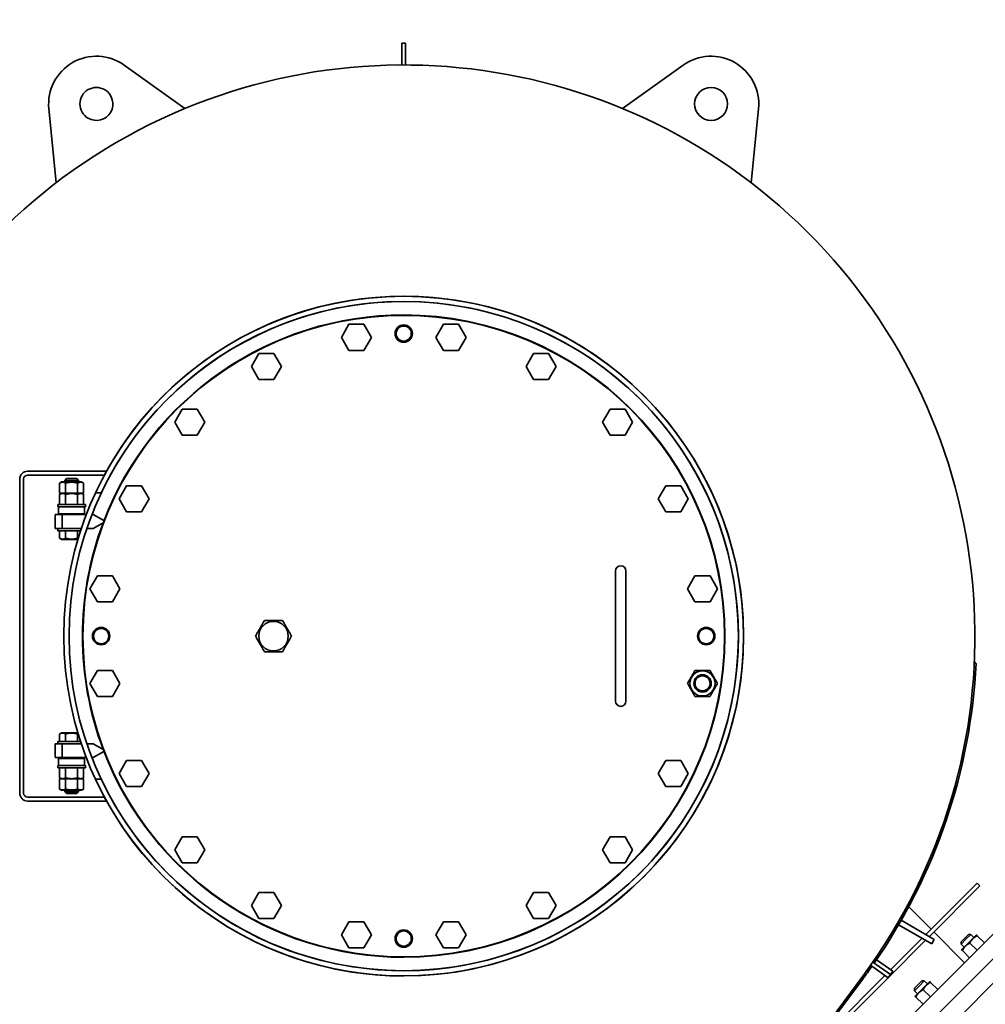
# Model space of a CAD drawing. Extents: x -23615 to 10095, y 8736 to 34708.
# Drawn here: x -18260 to -17148, y 20726 to 21860 of the extents above; entities that cross this region are included whole.
import ezdxf

# ---------------------------------------------------------------- set-up
doc = ezdxf.new("R2010")
doc.units = 0
doc.header["$LTSCALE"] = 5
doc.layers.get('0').update_dxf_attribs({"color": 255, "linetype": 'CONTINUOUS'})
doc.layers.get('Defpoints').update_dxf_attribs({"color": 251, "linetype": 'CONTINUOUS'})
doc.layers.add('DIM001', color=255, linetype='CONTINUOUS', lineweight=18)
doc.layers.add('LINE002', color=4, linetype='CONTINUOUS', lineweight=35)
doc.styles.add('Dim_std', font='simplex.shx', dxfattribs={"width": 0.8, "bigfont": 'extfont.shx'})
doc.dimstyles.new('S1-50', dxfattribs={"dimscale": 50, "dimtxt": 3, "dimasz": 3, "dimexe": 1, "dimexo": 0.6, "dimgap": 1, "dimtad": 3, "dimzin": 9, "dimdsep": 46, "dimtxsty": 'Dim_std', "dimblk1": 'OPEN', "dimblk2": 'OPEN', "dimsah": 1, "dimcen": 0, "dimazin": 2, "dimtfac": 1, "dimtmove": 0, "dimatfit": 0, "dimldrblk": 'OPEN', "dimfxl": 1, "dimtfill": 1, "dimtolj": 1, "dimtzin": 0, "dimarcsym": 0})

# ---------------------------------------------------------------- blocks, each defined once
blk = doc.blocks.new('_OPEN')
at = {"color": 0, "linetype": 'ByBlock'}
for p, q in [((-1, 0.1667), (0, 0)), ((0, 0), (-1, -0.1667)), ((0, 0), (-1, 0))]:
    blk.add_line(p, q, dxfattribs=at)
blk = doc.blocks.new('*D105')
at = {"layer": 'Defpoints', "color": 0, "ltscale": 0.5, "transparency": 16777216}
for p in [(-19087.6, 22819), (-19087.6, 21875.6), (-16317.6, 21371.2)]:
    blk.add_point(p, dxfattribs=at)
at = {"layer": 'DIM001', "color": 0, "linetype": 'ByBlock', "lineweight": -2, "ltscale": 0.5, "transparency": 16777216}
for p, q in [((-19087.6, 21905.6), (-19087.6, 22869)), ((-16317.6, 21401.2), (-16317.6, 22869)), ((-16467.6, 22819), (-18937.6, 22819))]:
    blk.add_line(p, q, dxfattribs=at)
at = {"layer": 'DIM001', "color": 0, "lineweight": -2, "ltscale": 0.5, "transparency": 16777216, "xscale": 150, "yscale": 150, "zscale": 150, "rotation": 180}
blk.add_blockref('_OPEN', (-19087.6, 22819), dxfattribs=at)
at = {"layer": 'DIM001', "color": 0, "lineweight": -2, "ltscale": 0.5, "transparency": 16777216, "xscale": 150, "yscale": 150, "zscale": 150}
blk.add_blockref('_OPEN', (-16317.6, 22819), dxfattribs=at)
at = {"layer": 'DIM001', "color": 0, "ltscale": 0.5, "transparency": 16777216, "insert": (-17702.6, 22944), "char_height": 150, "attachment_point": 5, "style": 'Dim_std', "bg_fill": 3, "box_fill_scale": 1.1, "bg_fill_color": 9, "bg_fill_true_color": 13158600, "bg_fill_transparency": 0}
blk.add_mtext('\\A1;（2770）', dxfattribs=at)
blk = doc.blocks.new('A$Cc6640526')
at = {"layer": 'LINE002', "extrusion": (2e-16, 1, -2e-16)}
for p, q in [((7945.1, -1255.7), (7583.1, -1255.7)), ((7574.1, -1264.7), (7574.1, -1355.7)), ((7578.6, -1353.2), (7578.6, -1264.7)), ((7583.1, -1260.2), (7945.1, -1260.2)), ((7949.6, -1264.7), (7949.6, -1353.2)), ((7954.1, -1355.7), (7954.1, -1264.7)), ((8371.8, -1289.3), (8286.4, -1297.8)), ((8371.8, -1289.3), (8286.4, -1297.8)), ((7586.5, -1304), (7587.9, -1301.6)), ((7586.5, -1304), (7587.9, -1301.6)), ((7586.5, -1304), (7586.5, -1327)), ((7586.5, -1304), (7586.5, -1327)), ((7599.5, -1301.6), (7587.9, -1301.6)), ((7599.5, -1301.6), (7587.9, -1301.6)), ((7599.5, -1304), (7600.9, -1301.6)), ((7599.5, -1308.6), (7599.5, -1301.6)), ((7599.5, -1304), (7600.9, -1301.6)), ((7599.5, -1308.6), (7599.5, -1301.6)), ((7612.5, -1301.6), (7600.9, -1301.6)), ((7612.5, -1301.6), (7600.9, -1301.6)), ((7615.1, -1299.5), (7612.5, -1299.5)), ((7612.5, -1331.5), (7612.5, -1299.5)), ((7615.1, -1299.5), (7612.5, -1299.5)), ((7612.5, -1331.5), (7612.5, -1299.5)), ((7615.1, -1331.5), (7615.1, -1299.5)), ((7615.1, -1331.5), (7615.1, -1299.5)), ((7615.1, -1300.5), (7623.1, -1300.5)), ((7623.1, -1330.5), (7623.1, -1300.5)), ((7624.1, -1304.5), (7624.1, -1296.5)), ((7624.1, -1296.5), (7640.1, -1296.5)), ((7624.1, -1304.5), (7624.1, -1296.5)), ((7624.1, -1296.5), (7640.1, -1296.5)), ((7624.1, -1332.4), (7624.1, -1304.5)), ((7624.1, -1304.5), (7640.1, -1304.5)), ((7624.1, -1332.4), (7624.1, -1304.5)), ((7624.1, -1304.5), (7640.1, -1304.5)), ((7640.1, -1296.5), (7640.1, -1304.5)), ((7640.1, -1296.5), (7640.1, -1304.5)), ((7642.7, -1299.5), (7640.1, -1299.5)), ((7642.7, -1299.5), (7640.1, -1299.5)), ((7640.1, -1326.6), (7640.1, -1304.5)), ((7640.1, -1326.6), (7640.1, -1304.5)), ((7642.7, -1325.8), (7642.7, -1299.5)), ((7642.7, -1325.8), (7642.7, -1299.5)), ((7642.7, -1301.6), (7651.3, -1301.6)), ((7642.7, -1301.6), (7651.3, -1301.6)), ((7652.7, -1304), (7651.3, -1301.6)), ((7652.7, -1304), (7651.3, -1301.6)), ((7652.7, -1322.7), (7652.7, -1304)), ((7652.7, -1322.7), (7652.7, -1304)), ((7875.5, -1304), (7876.9, -1301.6)), ((7875.5, -1304), (7876.9, -1301.6)), ((7875.5, -1304), (7875.5, -1322.7)), ((7875.5, -1304), (7875.5, -1322.7)), ((7885.5, -1301.6), (7876.9, -1301.6)), ((7885.5, -1301.6), (7876.9, -1301.6)), ((7888.1, -1299.5), (7885.5, -1299.5)), ((7885.5, -1325.8), (7885.5, -1299.5)), ((7888.1, -1299.5), (7885.5, -1299.5)), ((7885.5, -1325.8), (7885.5, -1299.5)), ((7888.1, -1304.5), (7888.1, -1296.5)), ((7888.1, -1296.5), (7904.1, -1296.5)), ((7888.1, -1304.5), (7888.1, -1296.5)), ((7888.1, -1296.5), (7904.1, -1296.5)), ((7888.1, -1326.6), (7888.1, -1304.5)), ((7888.1, -1304.5), (7904.1, -1304.5)), ((7888.1, -1326.6), (7888.1, -1304.5)), ((7888.1, -1304.5), (7904.1, -1304.5)), ((7904.1, -1296.5), (7904.1, -1304.5)), ((7904.1, -1296.5), (7904.1, -1304.5)), ((7904.1, -1332.4), (7904.1, -1304.5)), ((7904.1, -1332.4), (7904.1, -1304.5)), ((7905.1, -1330.5), (7905.1, -1300.5)), ((7905.1, -1300.5), (7913.1, -1300.5)), ((7915.7, -1299.5), (7913.1, -1299.5)), ((7913.1, -1331.5), (7913.1, -1299.5)), ((7915.7, -1299.5), (7913.1, -1299.5)), ((7913.1, -1331.5), (7913.1, -1299.5)), ((7915.7, -1331.5), (7915.7, -1299.5)), ((7915.7, -1331.5), (7915.7, -1299.5)), ((7915.7, -1301.6), (7927.3, -1301.6)), ((7915.7, -1301.6), (7927.3, -1301.6)), ((7928.7, -1304), (7927.3, -1301.6)), ((7928.7, -1304), (7927.3, -1301.6)), ((7928.7, -1301.6), (7928.7, -1308.6)), ((7928.7, -1301.6), (7940.3, -1301.6)), ((7928.7, -1301.6), (7928.7, -1308.6)), ((7928.7, -1301.6), (7940.3, -1301.6)), ((7941.7, -1304), (7940.3, -1301.6)), ((7941.7, -1304), (7940.3, -1301.6)), ((7941.7, -1327), (7941.7, -1304)), ((7941.7, -1327), (7941.7, -1304)), ((7584.7, -1307.5), (7582.7, -1309.5)), ((7584.7, -1307.5), (7582.7, -1309.5)), ((7582.7, -1309.5), (7582.7, -1315.5)), ((7582.7, -1321.5), (7582.7, -1309.5)), ((7582.7, -1321.5), (7582.7, -1309.5)), ((7582.7, -1315.5), (7582.7, -1321.5)), ((7584.7, -1307.5), (7584.7, -1315.5)), ((7586.5, -1307.5), (7584.7, -1307.5)), ((7584.7, -1307.5), (7584.7, -1315.5)), ((7586.5, -1307.5), (7584.7, -1307.5)), ((7584.7, -1315.5), (7584.7, -1323.5)), ((7584.7, -1315.5), (7584.7, -1323.5)), ((7599.5, -1308.6), (7587.9, -1308.6)), ((7599.5, -1308.6), (7587.9, -1308.6)), ((7599.5, -1322.4), (7599.5, -1308.6)), ((7599.5, -1322.4), (7599.5, -1308.6)), ((7612.5, -1308.6), (7600.9, -1308.6)), ((7612.5, -1308.6), (7600.9, -1308.6)), ((7624.1, -1307.5), (7623.1, -1307.5)), ((7624.1, -1307.5), (7623.1, -1307.5)), ((7642.7, -1308.6), (7651.3, -1308.6)), ((7642.7, -1308.6), (7651.3, -1308.6)), ((7885.5, -1308.6), (7876.9, -1308.6)), ((7885.5, -1308.6), (7876.9, -1308.6)), ((7904.1, -1307.5), (7905.1, -1307.5)), ((7904.1, -1307.5), (7905.1, -1307.5)), ((7915.7, -1308.6), (7927.3, -1308.6)), ((7915.7, -1308.6), (7927.3, -1308.6)), ((7928.7, -1308.6), (7928.7, -1322.4)), ((7928.7, -1308.6), (7940.3, -1308.6)), ((7928.7, -1308.6), (7928.7, -1322.4)), ((7928.7, -1308.6), (7940.3, -1308.6)), ((7941.7, -1307.5), (7943.5, -1307.5)), ((7941.7, -1307.5), (7943.5, -1307.5)), ((7943.5, -1315.5), (7943.5, -1307.5)), ((7943.5, -1307.5), (7945.5, -1309.5)), ((7943.5, -1315.5), (7943.5, -1307.5)), ((7943.5, -1307.5), (7945.5, -1309.5)), ((7943.5, -1323.5), (7943.5, -1315.5)), ((7943.5, -1323.5), (7943.5, -1315.5)), ((7945.5, -1315.5), (7945.5, -1309.5)), ((7945.5, -1309.5), (7945.5, -1321.5)), ((7945.5, -1309.5), (7945.5, -1321.5)), ((7945.5, -1321.5), (7945.5, -1315.5)), ((7584.7, -1323.5), (7582.7, -1321.5)), ((7584.7, -1323.5), (7582.7, -1321.5)), ((7586.5, -1323.5), (7584.7, -1323.5)), ((7586.5, -1323.5), (7584.7, -1323.5)), ((7586.5, -1327), (7587.9, -1329.3)), ((7586.5, -1327), (7587.9, -1329.3)), ((7599.5, -1322.4), (7587.9, -1322.4)), ((7599.5, -1322.4), (7587.9, -1322.4)), ((7599.5, -1329.3), (7599.5, -1322.4)), ((7599.5, -1329.3), (7599.5, -1322.4)), ((7599.5, -1327), (7600.9, -1329.3)), ((7599.5, -1327), (7600.9, -1329.3)), ((7612.5, -1322.4), (7600.9, -1322.4)), ((7612.5, -1322.4), (7600.9, -1322.4)), ((7624.1, -1323.5), (7623.1, -1323.5)), ((7624.1, -1323.5), (7623.1, -1323.5)), ((7642.7, -1322.4), (7651.3, -1322.4)), ((7642.7, -1322.4), (7651.3, -1322.4)), ((7885.5, -1322.4), (7876.9, -1322.4)), ((7885.5, -1322.4), (7876.9, -1322.4)), ((7904.1, -1323.5), (7905.1, -1323.5)), ((7904.1, -1323.5), (7905.1, -1323.5)), ((7915.7, -1322.4), (7927.3, -1322.4)), ((7915.7, -1322.4), (7927.3, -1322.4)), ((7928.7, -1327), (7927.3, -1329.3)), ((7928.7, -1327), (7927.3, -1329.3)), ((7928.7, -1322.4), (7928.7, -1329.3)), ((7928.7, -1322.4), (7940.3, -1322.4)), ((7928.7, -1322.4), (7928.7, -1329.3)), ((7928.7, -1322.4), (7940.3, -1322.4)), ((7941.7, -1327), (7940.3, -1329.3)), ((7941.7, -1327), (7940.3, -1329.3)), ((7941.7, -1323.5), (7943.5, -1323.5)), ((7941.7, -1323.5), (7943.5, -1323.5)), ((7943.5, -1323.5), (7945.5, -1321.5)), ((7943.5, -1323.5), (7945.5, -1321.5)), ((7599.5, -1329.3), (7587.9, -1329.3)), ((7599.5, -1329.3), (7587.9, -1329.3)), ((7612.5, -1329.3), (7600.9, -1329.3)), ((7612.5, -1329.3), (7600.9, -1329.3)), ((7615.1, -1331.5), (7612.5, -1331.5)), ((7615.1, -1331.5), (7612.5, -1331.5)), ((7615.1, -1330.5), (7623.1, -1330.5)), ((7640.1, -1340.4), (7640.1, -1333)), ((7640.1, -1340.4), (7640.1, -1333)), ((7709.6, -1336.5), (7694.6, -1345.1)), ((7709.6, -1336.5), (7694.6, -1345.1)), ((7724.6, -1345.1), (7709.6, -1336.5)), ((7724.6, -1345.1), (7709.6, -1336.5)), ((7818.6, -1336.5), (7803.6, -1345.1)), ((7818.6, -1336.5), (7803.6, -1345.1)), ((7833.6, -1345.1), (7818.6, -1336.5)), ((7833.6, -1345.1), (7818.6, -1336.5)), ((7888.1, -1340.4), (7888.1, -1333)), ((7888.1, -1340.4), (7888.1, -1333)), ((7905.1, -1330.5), (7913.1, -1330.5)), ((7915.7, -1331.5), (7913.1, -1331.5)), ((7915.7, -1331.5), (7913.1, -1331.5)), ((7915.7, -1329.3), (7927.3, -1329.3)), ((7915.7, -1329.3), (7927.3, -1329.3)), ((7928.7, -1329.3), (7940.3, -1329.3)), ((7928.7, -1329.3), (7940.3, -1329.3)), ((7599.1, -1349.6), (7599.1, -1343)), ((7599.1, -1349.6), (7599.1, -1343)), ((7624.1, -1340.4), (7624.1, -1338.8)), ((7624.1, -1340.4), (7624.1, -1338.8)), ((7624.1, -1340.4), (7631.1, -1352.5)), ((7624.1, -1340.4), (7631.1, -1352.5)), ((7633.1, -1352.5), (7640.1, -1340.4)), ((7633.1, -1352.5), (7640.1, -1340.4)), ((7694.6, -1345.1), (7694.6, -1362.4)), ((7694.6, -1345.1), (7694.6, -1362.4)), ((7724.6, -1362.4), (7724.6, -1345.1)), ((7724.6, -1362.4), (7724.6, -1345.1)), ((7803.6, -1345.1), (7803.6, -1362.4)), ((7803.6, -1345.1), (7803.6, -1362.4)), ((7833.6, -1362.4), (7833.6, -1345.1)), ((7833.6, -1362.4), (7833.6, -1345.1)), ((7888.1, -1340.4), (7895.1, -1352.5)), ((7888.1, -1340.4), (7895.1, -1352.5)), ((7897.1, -1352.5), (7904.1, -1340.4)), ((7897.1, -1352.5), (7904.1, -1340.4)), ((7904.1, -1340.4), (7904.1, -1338.8)), ((7904.1, -1340.4), (7904.1, -1338.8)), ((7929.1, -1343), (7929.1, -1349.6)), ((7929.1, -1343), (7929.1, -1349.6)), ((7633.1, -1352.5), (7631.1, -1352.5)), ((7633.1, -1352.5), (7631.1, -1352.5)), ((7897.1, -1352.5), (7895.1, -1352.5)), ((7897.1, -1352.5), (7895.1, -1352.5)), ((7605.9, -1370.2), (7590.9, -1378.8)), ((7605.9, -1370.2), (7590.9, -1378.8)), ((7620.9, -1378.8), (7605.9, -1370.2)), ((7620.9, -1378.8), (7605.9, -1370.2)), ((7694.6, -1362.4), (7709.6, -1371.1)), ((7694.6, -1362.4), (7709.6, -1371.1)), ((7709.6, -1371.1), (7724.6, -1362.4)), ((7709.6, -1371.1), (7724.6, -1362.4)), ((7803.6, -1362.4), (7818.6, -1371.1)), ((7803.6, -1362.4), (7818.6, -1371.1)), ((7818.6, -1371.1), (7833.6, -1362.4)), ((7818.6, -1371.1), (7833.6, -1362.4)), ((7922.3, -1370.2), (7907.3, -1378.8)), ((7922.3, -1370.2), (7907.3, -1378.8)), ((7937.3, -1378.8), (7922.3, -1370.2)), ((7937.3, -1378.8), (7922.3, -1370.2)), ((7590.9, -1378.8), (7590.9, -1396.1)), ((7590.9, -1378.8), (7590.9, -1396.1)), ((7620.9, -1396.1), (7620.9, -1378.8)), ((7620.9, -1396.1), (7620.9, -1378.8)), ((7907.3, -1378.8), (7907.3, -1396.1)), ((7907.3, -1378.8), (7907.3, -1396.1)), ((7937.3, -1396.1), (7937.3, -1378.8)), ((7937.3, -1396.1), (7937.3, -1378.8)), ((8371.8, -1445.7), (8421.9, -1376.1)), ((8371.8, -1445.7), (8421.9, -1376.1)), ((7590.9, -1396.1), (7605.9, -1404.8)), ((7590.9, -1396.1), (7605.9, -1404.8)), ((7605.9, -1404.8), (7620.9, -1396.1)), ((7605.9, -1404.8), (7620.9, -1396.1)), ((7907.3, -1396.1), (7922.3, -1404.8)), ((7907.3, -1396.1), (7922.3, -1404.8)), ((7922.3, -1404.8), (7937.3, -1396.1)), ((7922.3, -1404.8), (7937.3, -1396.1)), ((7517.7, -1434.2), (7502.7, -1442.9)), ((7517.7, -1434.2), (7502.7, -1442.9)), ((7532.7, -1442.9), (7517.7, -1434.2)), ((7532.7, -1442.9), (7517.7, -1434.2)), ((8010.5, -1434.2), (7995.5, -1442.9)), ((8010.5, -1434.2), (7995.5, -1442.9)), ((8025.5, -1442.9), (8010.5, -1434.2)), ((8025.5, -1442.9), (8010.5, -1434.2)), ((7502.7, -1442.9), (7502.7, -1460.2)), ((7502.7, -1442.9), (7502.7, -1460.2)), ((7532.7, -1460.2), (7532.7, -1442.9)), ((7532.7, -1460.2), (7532.7, -1442.9)), ((7995.5, -1442.9), (7995.5, -1460.2)), ((7995.5, -1442.9), (7995.5, -1460.2)), ((8025.5, -1460.2), (8025.5, -1442.9)), ((8025.5, -1460.2), (8025.5, -1442.9)), ((7502.7, -1460.2), (7517.7, -1468.9)), ((7502.7, -1460.2), (7517.7, -1468.9)), ((7517.7, -1468.9), (7532.7, -1460.2)), ((7517.7, -1468.9), (7532.7, -1460.2)), ((7995.5, -1460.2), (8010.5, -1468.9)), ((7995.5, -1460.2), (8010.5, -1468.9)), ((8010.5, -1468.9), (8025.5, -1460.2)), ((8010.5, -1468.9), (8025.5, -1460.2)), ((7453.6, -1522.5), (7438.6, -1531.1)), ((7453.6, -1522.5), (7438.6, -1531.1)), ((7438.6, -1531.1), (7438.6, -1548.4)), ((7438.6, -1531.1), (7438.6, -1548.4)), ((7468.6, -1531.1), (7453.6, -1522.5)), ((7468.6, -1531.1), (7453.6, -1522.5)), ((7468.6, -1548.4), (7468.6, -1531.1)), ((7468.6, -1548.4), (7468.6, -1531.1)), ((8074.6, -1522.5), (8059.6, -1531.1)), ((8074.6, -1522.5), (8059.6, -1531.1)), ((8059.6, -1531.1), (8059.6, -1548.4)), ((8059.6, -1531.1), (8059.6, -1548.4)), ((8089.6, -1531.1), (8074.6, -1522.5)), ((8089.6, -1531.1), (8074.6, -1522.5)), ((8089.6, -1548.4), (8089.6, -1531.1)), ((8089.6, -1548.4), (8089.6, -1531.1)), ((7438.6, -1548.4), (7453.6, -1557.1)), ((7438.6, -1548.4), (7453.6, -1557.1)), ((7453.6, -1557.1), (7468.6, -1548.4)), ((7453.6, -1557.1), (7468.6, -1548.4)), ((8059.6, -1548.4), (8074.6, -1557.1)), ((8059.6, -1548.4), (8074.6, -1557.1)), ((8074.6, -1557.1), (8089.6, -1548.4)), ((8074.6, -1557.1), (8089.6, -1548.4)), ((7419.9, -1626.2), (7404.9, -1634.8)), ((7419.9, -1626.2), (7404.9, -1634.8)), ((7434.9, -1634.8), (7419.9, -1626.2)), ((7434.9, -1634.8), (7419.9, -1626.2)), ((8108.3, -1626.2), (8093.3, -1634.8)), ((8108.3, -1626.2), (8093.3, -1634.8)), ((8123.3, -1634.8), (8108.3, -1626.2)), ((8123.3, -1634.8), (8108.3, -1626.2)), ((7404.9, -1634.8), (7404.9, -1652.1)), ((7404.9, -1634.8), (7404.9, -1652.1)), ((7434.9, -1652.1), (7434.9, -1634.8)), ((7434.9, -1652.1), (7434.9, -1634.8)), ((8093.3, -1634.8), (8093.3, -1652.1)), ((8093.3, -1634.8), (8093.3, -1652.1)), ((8123.3, -1652.1), (8123.3, -1634.8)), ((8123.3, -1652.1), (8123.3, -1634.8)), ((7404.9, -1652.1), (7419.9, -1660.8)), ((7404.9, -1652.1), (7419.9, -1660.8)), ((7419.9, -1660.8), (7434.9, -1652.1)), ((7419.9, -1660.8), (7434.9, -1652.1)), ((8093.3, -1652.1), (8108.3, -1660.8)), ((8093.3, -1652.1), (8108.3, -1660.8)), ((8108.3, -1660.8), (8123.3, -1652.1)), ((8108.3, -1660.8), (8123.3, -1652.1)), ((8422.1, -1695.7), (8447.1, -1695.7)), ((8422.1, -1700.2), (8447.1, -1700.2)), ((8447.1, -1700.2), (8447.1, -1695.7)), ((7419.9, -1735.2), (7404.9, -1743.8)), ((7419.9, -1735.2), (7404.9, -1743.8)), ((7434.9, -1743.8), (7419.9, -1735.2)), ((7434.9, -1743.8), (7419.9, -1735.2)), ((8108.3, -1735.2), (8093.3, -1743.8)), ((8108.3, -1735.2), (8093.3, -1743.8)), ((8123.3, -1743.8), (8108.3, -1735.2)), ((8123.3, -1743.8), (8108.3, -1735.2)), ((7404.9, -1743.8), (7404.9, -1761.2)), ((7404.9, -1743.8), (7404.9, -1761.2)), ((7434.9, -1761.2), (7434.9, -1743.8)), ((7434.9, -1761.2), (7434.9, -1743.8)), ((8093.3, -1743.8), (8093.3, -1761.2)), ((8093.3, -1743.8), (8093.3, -1761.2)), ((8123.3, -1761.2), (8123.3, -1743.8)), ((8123.3, -1761.2), (8123.3, -1743.8)), ((7404.9, -1761.2), (7419.9, -1769.8)), ((7404.9, -1761.2), (7419.9, -1769.8)), ((7419.9, -1769.8), (7434.9, -1761.2)), ((7419.9, -1769.8), (7434.9, -1761.2)), ((8093.3, -1761.2), (8108.3, -1769.8)), ((8093.3, -1761.2), (8108.3, -1769.8)), ((8108.3, -1769.8), (8123.3, -1761.2)), ((8108.3, -1769.8), (8123.3, -1761.2)), ((7453.6, -1838.9), (7438.6, -1847.5)), ((7453.6, -1838.9), (7438.6, -1847.5)), ((7438.6, -1847.5), (7438.6, -1864.9)), ((7438.6, -1847.5), (7438.6, -1864.9)), ((7468.6, -1847.5), (7453.6, -1838.9)), ((7468.6, -1847.5), (7453.6, -1838.9)), ((7468.6, -1864.9), (7468.6, -1847.5)), ((7468.6, -1864.9), (7468.6, -1847.5)), ((8074.6, -1838.9), (8059.6, -1847.5)), ((8074.6, -1838.9), (8059.6, -1847.5)), ((8059.6, -1847.5), (8059.6, -1864.9)), ((8059.6, -1847.5), (8059.6, -1864.9)), ((8089.6, -1847.5), (8074.6, -1838.9)), ((8089.6, -1847.5), (8074.6, -1838.9)), ((8089.6, -1864.9), (8089.6, -1847.5)), ((8089.6, -1864.9), (8089.6, -1847.5)), ((7438.6, -1864.9), (7453.6, -1873.5)), ((7438.6, -1864.9), (7453.6, -1873.5)), ((7453.6, -1873.5), (7468.6, -1864.9)), ((7453.6, -1873.5), (7468.6, -1864.9)), ((8059.6, -1864.9), (8074.6, -1873.5)), ((8059.6, -1864.9), (8074.6, -1873.5)), ((8074.6, -1873.5), (8089.6, -1864.9)), ((8074.6, -1873.5), (8089.6, -1864.9)), ((7517.7, -1927.1), (7502.7, -1935.8)), ((7517.7, -1927.1), (7502.7, -1935.8)), ((7532.7, -1935.8), (7517.7, -1927.1)), ((7532.7, -1935.8), (7517.7, -1927.1)), ((8010.5, -1927.1), (7995.5, -1935.8)), ((8010.5, -1927.1), (7995.5, -1935.8)), ((8025.5, -1935.8), (8010.5, -1927.1)), ((8025.5, -1935.8), (8010.5, -1927.1)), ((7502.7, -1935.8), (7502.7, -1953.1)), ((7502.7, -1935.8), (7502.7, -1953.1)), ((7532.7, -1953.1), (7532.7, -1935.8)), ((7532.7, -1953.1), (7532.7, -1935.8)), ((7995.5, -1935.8), (7995.5, -1953.1)), ((7995.5, -1935.8), (7995.5, -1953.1)), ((8025.5, -1953.1), (8025.5, -1935.8)), ((8025.5, -1953.1), (8025.5, -1935.8)), ((6996.1, -1948), (7369, -2226.7)), ((6996.1, -1948), (7372.5, -2226.8)), ((6996.1, -1948), (7369, -2226.7)), ((7710.1, -1942), (7689.1, -1942)), ((7710.1, -1942), (7689.1, -1942)), ((7818.1, -1942), (7710.1, -1942)), ((7818.1, -1942), (7710.1, -1942)), ((7839.1, -1942), (7818.1, -1942)), ((7839.1, -1942), (7818.1, -1942)), ((8421.9, -2019.9), (8371.8, -1950.2)), ((8421.9, -2019.9), (8371.8, -1950.2)), ((7502.7, -1953.1), (7517.7, -1961.7)), ((7502.7, -1953.1), (7517.7, -1961.7)), ((7517.7, -1961.7), (7532.7, -1953.1)), ((7517.7, -1961.7), (7532.7, -1953.1)), ((7689.1, -1954), (7710.1, -1954)), ((7689.1, -1954), (7710.1, -1954)), ((7818.1, -1954), (7710.1, -1954)), ((7818.1, -1954), (7710.1, -1954)), ((7818.1, -1954), (7839.1, -1954)), ((7818.1, -1954), (7839.1, -1954)), ((7995.5, -1953.1), (8010.5, -1961.7)), ((7995.5, -1953.1), (8010.5, -1961.7)), ((8010.5, -1961.7), (8025.5, -1953.1)), ((8010.5, -1961.7), (8025.5, -1953.1)), ((7449, -2405.3), (7031.8, -1988.1)), ((7449, -2405.3), (7031.8, -1988.1)), ((7605.9, -1991.2), (7590.9, -1999.8)), ((7605.9, -1991.2), (7590.9, -1999.8)), ((7620.9, -1999.8), (7605.9, -1991.2)), ((7620.9, -1999.8), (7605.9, -1991.2)), ((7922.3, -1991.2), (7907.3, -1999.8)), ((7922.3, -1991.2), (7907.3, -1999.8)), ((7937.3, -1999.8), (7922.3, -1991.2)), ((7937.3, -1999.8), (7922.3, -1991.2)), ((7017.7, -2002.2), (7399.6, -2384.2)), ((7017.7, -2002.2), (7399.6, -2384.2)), ((7017.7, -2002.2), (7399.6, -2384.2)), ((7017.7, -2002.2), (7399.6, -2384.2)), ((7590.9, -1999.8), (7590.9, -2017.2)), ((7590.9, -1999.8), (7590.9, -2017.2)), ((7620.9, -2017.2), (7620.9, -1999.8)), ((7620.9, -2017.2), (7620.9, -1999.8)), ((7907.3, -1999.8), (7907.3, -2017.2)), ((7907.3, -1999.8), (7907.3, -2017.2)), ((7937.3, -2017.2), (7937.3, -1999.8)), ((7937.3, -2017.2), (7937.3, -1999.8)), ((7003.5, -2016.4), (7378.7, -2391.5)), ((7003.5, -2016.4), (7378.7, -2391.5)), ((7590.9, -2017.2), (7605.9, -2025.8)), ((7590.9, -2017.2), (7605.9, -2025.8)), ((7605.9, -2025.8), (7620.9, -2017.2)), ((7605.9, -2025.8), (7620.9, -2017.2)), ((7907.3, -2017.2), (7922.3, -2025.8)), ((7907.3, -2017.2), (7922.3, -2025.8)), ((7922.3, -2025.8), (7937.3, -2017.2)), ((7922.3, -2025.8), (7937.3, -2017.2)), ((7818.6, -2024.9), (7803.6, -2033.5)), ((7818.6, -2024.9), (7803.6, -2033.5)), ((7833.6, -2033.5), (7818.6, -2024.9)), ((7833.6, -2033.5), (7818.6, -2024.9)), ((7803.6, -2033.5), (7803.6, -2050.9)), ((7803.6, -2033.5), (7803.6, -2050.9)), ((7833.6, -2050.9), (7833.6, -2033.5)), ((7833.6, -2050.9), (7833.6, -2033.5)), ((7803.6, -2050.9), (7818.6, -2059.5)), ((7803.6, -2050.9), (7818.6, -2059.5)), ((7818.6, -2059.5), (7833.6, -2050.9)), ((7818.6, -2059.5), (7833.6, -2050.9)), ((8286.4, -2098.2), (8371.8, -2106.7)), ((8286.4, -2098.2), (8371.8, -2106.7)), ((7370.5, -2256.1), (7258.5, -2144.1)), ((7373.2, -2252.4), (7283.7, -2162.9)), ((7370.5, -2256.2), (7384.8, -2235.7)), ((7374.2, -2258.8), (7388.5, -2238.3)), ((7391.1, -2242.5), (7377.9, -2261.3)), ((7374.2, -2258.8), (7370.5, -2256.2)), ((7413.6, -2299.1), (7370.8, -2256.4)), ((7374.2, -2258.8), (7377.9, -2261.3)), ((7415.9, -2295.1), (7379.6, -2258.8)), ((7409.5, -2306.2), (7431.5, -2268.1)), ((7409.5, -2306.2), (7431.5, -2268.1)), ((7436.7, -2271.1), (7414.7, -2309.2)), ((7436.7, -2271.1), (7414.7, -2309.2)), ((7426.4, -2305.6), (7452.3, -2279.7)), ((7339.9, -2296.2), (7348.2, -2288)), ((7339.9, -2296.2), (7348.2, -2288)), ((7349.5, -2287.4), (7348.9, -2287.3)), ((7349.5, -2287.4), (7348.9, -2287.3)), ((7357.6, -2295.5), (7349.5, -2287.4)), ((7357.6, -2295.5), (7349.5, -2287.4)), ((7352, -2289.9), (7355.5, -2286.3)), ((7352, -2289.9), (7355.5, -2286.3)), ((7361.2, -2292), (7355.5, -2286.3)), ((7358.3, -2286.3), (7355.5, -2286.3)), ((7361.2, -2292), (7355.5, -2286.3)), ((7358.3, -2286.3), (7355.5, -2286.3)), ((7366.8, -2294.8), (7358.3, -2286.3)), ((7358.3, -2286.3), (7362.6, -2290.6)), ((7358.3, -2286.3), (7362.6, -2290.6)), ((7362.6, -2290.6), (7366.8, -2294.8)), ((7362.6, -2290.6), (7366.8, -2294.8)), ((7348.4, -2304.7), (7356.7, -2296.5)), ((7348.4, -2304.7), (7356.7, -2296.5)), ((7365.8, -2303.7), (7357.6, -2295.5)), ((7365.8, -2303.7), (7357.6, -2295.5)), ((7366.8, -2297.7), (7361.2, -2292)), ((7366.8, -2297.7), (7361.2, -2292)), ((7363.3, -2301.2), (7366.8, -2297.7)), ((7363.3, -2301.2), (7366.8, -2297.7)), ((7366.8, -2294.8), (7366.8, -2297.7)), ((7366.8, -2294.8), (7366.8, -2297.7)), ((7479.4, -2358.6), (7420.3, -2299.5)), ((7356.9, -2313.2), (7365.1, -2305)), ((7356.9, -2313.2), (7365.1, -2305)), ((7365.8, -2303.7), (7365.9, -2304.2)), ((7365.8, -2303.7), (7365.9, -2304.2)), ((7387.8, -2344.1), (7423.2, -2308.8)), ((7414.7, -2309.2), (7409.5, -2306.2)), ((7414.7, -2309.2), (7409.5, -2306.2)), ((7476.2, -2361.8), (7418, -2303.5)), ((7393.6, -2349.9), (7401.8, -2341.7)), ((7393.6, -2349.9), (7401.8, -2341.7)), ((7403.1, -2341.1), (7402.6, -2340.9)), ((7403.1, -2341.1), (7402.6, -2340.9)), ((7411.3, -2349.2), (7403.1, -2341.1)), ((7411.3, -2349.2), (7403.1, -2341.1)), ((7405.6, -2343.5), (7409.2, -2340)), ((7405.6, -2343.5), (7409.2, -2340)), ((7414.8, -2345.6), (7409.2, -2340)), ((7412, -2340), (7409.2, -2340)), ((7414.8, -2345.6), (7409.2, -2340)), ((7412, -2340), (7409.2, -2340)), ((7420.5, -2348.5), (7412, -2340)), ((7412, -2340), (7416.2, -2344.2)), ((7412, -2340), (7416.2, -2344.2)), ((7420.5, -2351.3), (7414.8, -2345.6)), ((7420.5, -2351.3), (7414.8, -2345.6)), ((7416.2, -2344.2), (7420.5, -2348.5)), ((7416.2, -2344.2), (7420.5, -2348.5)), ((7402.1, -2358.4), (7410.3, -2350.1)), ((7402.1, -2358.4), (7410.3, -2350.1)), ((7410.6, -2366.9), (7418.8, -2358.6)), ((7410.6, -2366.9), (7418.8, -2358.6)), ((7419.4, -2357.3), (7411.3, -2349.2)), ((7419.4, -2357.3), (7411.3, -2349.2)), ((7416.9, -2354.8), (7420.5, -2351.3)), ((7416.9, -2354.8), (7420.5, -2351.3)), ((7419.4, -2357.3), (7419.6, -2357.9)), ((7419.4, -2357.3), (7419.6, -2357.9)), ((7420.5, -2348.5), (7420.5, -2351.3)), ((7420.5, -2348.5), (7420.5, -2351.3)), ((7479.4, -2358.6), (7476.2, -2361.8)), ((7479.4, -2358.6), (7476.2, -2361.8)), ((7732.7, -2357.2), (7734.7, -2355.3)), ((7732.7, -2357.2), (7734.7, -2355.3))]:
    blk.add_line(p, q, dxfattribs=at)
at = {"layer": 'LINE002'}
for centre, radius, start, end in [((7764.1, -1698), 658, 233.4741, 110.5321), ((7583.1, -1264.7), 9, 90, 180), ((7945.1, -1264.7), 9, 0, 90), ((8377.2, -1344), 55, 324.2898, 95.7102), ((8377.2, -1344), 55, 324.2898, 95.7102), ((7764.1, -1698), 391.5, 90, 270), ((7764.1, -1698), 391.5, 90, 270), ((7764.1, -1698), 391.5, 270, 90), ((7764.1, -1698), 391.5, 270, 90), ((7764.1, -1698), 369.5, 0, 180), ((7764.1, -1698), 369.5, 0, 180), ((7764.1, -1698), 391.5, 114.9265, 65.0735), ((7764.1, -1698), 391.5, 114.9265, 65.0735), ((7764.1, -1349.5), 10, 0, 180), ((7764.1, -1349.5), 10, 180, 0), ((7764.1, -1349.5), 8.75, 0, 180), ((7764.1, -1349.5), 8.75, 0, 180), ((7764.1, -1349.5), 8.75, 180, 0), ((7764.1, -1349.5), 8.75, 180, 0), ((7415.6, -1698), 10, 0, 180), ((7415.6, -1698), 8.75, 0, 180), ((7415.6, -1698), 8.75, 0, 180), ((8112.6, -1698), 10, 0, 180), ((8112.6, -1698), 8.75, 0, 180), ((8112.6, -1698), 8.75, 0, 180), ((7764.1, -1698), 369.5, 180, 0), ((7764.1, -1698), 369.5, 180, 0), ((7415.6, -1698), 10, 180, 0), ((7415.6, -1698), 8.75, 180, 0), ((7415.6, -1698), 8.75, 180, 0), ((8112.6, -1698), 10, 180, 0), ((8112.6, -1698), 8.75, 180, 0), ((8112.6, -1698), 8.75, 180, 0), ((7839.1, -1948), 6, 0, 90), ((7839.1, -1948), 6, 0, 90), ((7839.1, -1948), 6, 270, 0), ((7839.1, -1948), 6, 270, 0), ((7709.6, -2042.2), 14.5, 90, 270), ((7709.6, -2042.2), 14.5, 90, 270), ((7709.6, -2042.2), 14.5, 270, 90), ((7709.6, -2042.2), 14.5, 270, 90), ((8377.2, -2052), 55, 264.2898, 35.7102), ((8377.2, -2052), 55, 264.2898, 35.7102), ((7709.6, -2042.2), 10, 0, 180), ((7709.6, -2042.2), 10, 0, 180), ((7764.1, -2046.5), 10, 0, 180), ((7764.1, -2046.5), 8.75, 0, 180), ((7764.1, -2046.5), 8.75, 0, 180), ((7709.6, -2042.2), 10, 180, 0), ((7709.6, -2042.2), 10, 180, 0), ((7764.1, -2046.5), 10, 180, 0), ((7764.1, -2046.5), 8.75, 180, 0), ((7764.1, -2046.5), 8.75, 180, 0), ((7764.1, -1698), 660, 233.2287, 234.8047), ((7764.1, -1698), 660, 233.2287, 234.8047), ((7764.1, -1698), 660, 235.1953, 267.2706), ((7764.1, -1698), 660, 235.1953, 267.2706)]:
    blk.add_arc(centre, radius, start, end, dxfattribs=at)
at = {"layer": 'LINE002', "extrusion": (0, -2e-16, -1)}
for centre, radius, start, end in [((-7583.1, -1264.7), 4.5, 0, 90), ((-7945.1, -1264.7), 4.5, 90, 180), ((-7764.1, -1698), 385.5, 270, 90), ((-7764.1, -1698), 385.5, 270, 90), ((-7764.1, -1698), 385.5, 90, 270), ((-7764.1, -1698), 385.5, 90, 270), ((-7764.1, -1698), 370, 69.3297, 110.6703), ((-7764.1, -1698), 370, 69.3297, 110.6703), ((-8377.2, -1344), 19, 30, 210), ((-8377.2, -1344), 19, 30, 210), ((-8377.2, -1344), 19, 210, 30), ((-8377.2, -1344), 19, 210, 30), ((-7764.1, -1698), 385.5, 115.3417, 64.6583), ((-7764.1, -1698), 385.5, 115.3417, 64.6583), ((-7764.1, -1698), 370, 0, 69.0325), ((-7764.1, -1698), 370, 0, 69.0325), ((-7764.1, -1698), 391.5, 60.967, 61.7175), ((-7764.1, -1698), 370, 110.9675, 180), ((-7764.1, -1698), 370, 110.9675, 180), ((-7764.1, -1698), 391.5, 118.2825, 119.033), ((-7764.1, -1548), 17, 270, 90), ((-7764.1, -1548), 17, 270, 90), ((-7764.1, -1548), 17, 90, 270), ((-7764.1, -1548), 17, 90, 270), ((-7764.1, -1698), 370, 180, 0), ((-7764.1, -1698), 370, 180, 0), ((-7689.1, -1948), 6, 0, 90), ((-7689.1, -1948), 6, 0, 90), ((-7689.1, -1948), 6, 270, 0), ((-7689.1, -1948), 6, 270, 0), ((-7709.6, -2042.2), 8.65, 0, 180), ((-8377.2, -2052), 19, 270, 90), ((-8377.2, -2052), 19, 270, 90), ((-8377.2, -2052), 19, 90, 270), ((-8377.2, -2052), 19, 90, 270), ((-7709.6, -2042.2), 8.65, 180, 0)]:
    blk.add_arc(centre, radius, start, end, dxfattribs=at)
at = {"layer": 'LINE002'}
for points, weights in [([(7587.9, -1308.6), (7585.9, -1305.1), (7587.9, -1301.6)], [1.84668783649, 2.13237143901, 1.84668783649]), ([(7587.9, -1308.6), (7585.9, -1305.1), (7587.9, -1301.6)], [1.84668783649, 2.13237143901, 1.84668783649]), ([(7600.9, -1308.6), (7598.9, -1305.1), (7600.9, -1301.6)], [1.84668783649, 2.13237143901, 1.84668783649]), ([(7600.9, -1308.6), (7598.9, -1305.1), (7600.9, -1301.6)], [1.84668783648, 2.13237143901, 1.84668783649]), ([(7651.3, -1301.6), (7653.3, -1305.1), (7651.3, -1308.6)], [1.64572594216, 1.90032063144, 1.64572594216]), ([(7651.3, -1301.6), (7653.3, -1305.1), (7651.3, -1308.6)], [1.64572594216, 1.90032063144, 1.64572594216]), ([(7876.9, -1308.6), (7874.9, -1305.1), (7876.9, -1301.6)], [1.64572594216, 1.90032063144, 1.64572594216]), ([(7876.9, -1308.6), (7874.9, -1305.1), (7876.9, -1301.6)], [1.64572594216, 1.90032063144, 1.64572594216]), ([(7927.3, -1301.6), (7929.3, -1305.1), (7927.3, -1308.6)], [1.84668783649, 2.13237143901, 1.84668783649]), ([(7927.3, -1301.6), (7929.3, -1305.1), (7927.3, -1308.6)], [1.84668783649, 2.13237143901, 1.84668783649]), ([(7940.3, -1301.6), (7942.3, -1305.1), (7940.3, -1308.6)], [1.84668783649, 2.13237143901, 1.84668783649]), ([(7940.3, -1301.6), (7942.3, -1305.1), (7940.3, -1308.6)], [1.84668783649, 2.13237143901, 1.84668783649]), ([(7587.9, -1322.4), (7585.9, -1315.5), (7587.9, -1308.6)], [1.84668783649, 2.13237143901, 1.84668783649]), ([(7587.9, -1322.4), (7585.9, -1315.5), (7587.9, -1308.6)], [1.84668783649, 2.13237143901, 1.84668783649]), ([(7600.9, -1322.4), (7598.9, -1315.5), (7600.9, -1308.6)], [1.84668783649, 2.13237143901, 1.84668783649]), ([(7600.9, -1322.4), (7598.9, -1315.5), (7600.9, -1308.6)], [1.84668783649, 2.13237143901, 1.84668783649]), ([(7651.3, -1308.6), (7653.3, -1315.5), (7651.3, -1322.4)], [1.64572594216, 1.90032063144, 1.64572594216]), ([(7651.3, -1308.6), (7653.3, -1315.5), (7651.3, -1322.4)], [1.64572594216, 1.90032063144, 1.64572594216]), ([(7876.9, -1322.4), (7874.9, -1315.5), (7876.9, -1308.6)], [1.64572594216, 1.90032063144, 1.64572594216]), ([(7876.9, -1322.4), (7874.9, -1315.5), (7876.9, -1308.6)], [1.64572594216, 1.90032063144, 1.64572594216]), ([(7927.3, -1308.6), (7929.3, -1315.5), (7927.3, -1322.4)], [1.84668783649, 2.13237143901, 1.84668783649]), ([(7927.3, -1308.6), (7929.3, -1315.5), (7927.3, -1322.4)], [1.84668783649, 2.13237143901, 1.84668783649]), ([(7940.3, -1308.6), (7942.3, -1315.5), (7940.3, -1322.4)], [1.84668783649, 2.13237143901, 1.84668783649]), ([(7940.3, -1308.6), (7942.3, -1315.5), (7940.3, -1322.4)], [1.84668783649, 2.13237143901, 1.84668783649]), ([(7587.9, -1329.3), (7585.9, -1325.9), (7587.9, -1322.4)], [1.84668783649, 2.13237143901, 1.84668783649]), ([(7587.9, -1329.3), (7585.9, -1325.9), (7587.9, -1322.4)], [1.84668783649, 2.13237143901, 1.84668783649]), ([(7600.9, -1329.3), (7598.9, -1325.9), (7600.9, -1322.4)], [1.84668783649, 2.13237143901, 1.84668783649]), ([(7600.9, -1329.3), (7598.9, -1325.9), (7600.9, -1322.4)], [1.84668783649, 2.13237143901, 1.84668783649]), ([(7651.3, -1322.4), (7651.5, -1322.7), (7651.6, -1323)], [1.64572594216, 1.6644190669, 1.68036717826]), ([(7651.3, -1322.4), (7651.5, -1322.7), (7651.6, -1323)], [1.64572594216, 1.6644190669, 1.68036717826]), ([(7876.6, -1323), (7876.7, -1322.7), (7876.9, -1322.4)], [1.68036717826, 1.6644190669, 1.64572594216]), ([(7876.6, -1323), (7876.7, -1322.7), (7876.9, -1322.4)], [1.68036717826, 1.6644190669, 1.64572594216]), ([(7927.3, -1322.4), (7929.3, -1325.9), (7927.3, -1329.3)], [1.84668783649, 2.13237143901, 1.84668783649]), ([(7927.3, -1322.4), (7929.3, -1325.9), (7927.3, -1329.3)], [1.84668783648, 2.13237143901, 1.84668783649]), ([(7940.3, -1322.4), (7942.3, -1325.9), (7940.3, -1329.3)], [1.84668783649, 2.13237143901, 1.84668783649]), ([(7940.3, -1322.4), (7942.3, -1325.9), (7940.3, -1329.3)], [1.84668783648, 2.13237143901, 1.84668783649]), ([(7746.1, -1537.6), (7755.1, -1532.4), (7764.1, -1527.2)], [1.43831819207, 1.66082679075, 1.43831819207]), ([(7746.1, -1537.6), (7755.1, -1532.4), (7764.1, -1527.2)], [1.43831819207, 1.66082679075, 1.43831819207]), ([(7764.1, -1527.2), (7773.1, -1532.4), (7782.1, -1537.6)], [1.43831819207, 1.66082679075, 1.43831819207]), ([(7764.1, -1527.2), (7773.1, -1532.4), (7782.1, -1537.6)], [1.43831819207, 1.66082679075, 1.43831819207]), ([(7746.1, -1558.4), (7746.1, -1548), (7746.1, -1537.6)], [1.43831819207, 1.66082679075, 1.43831819207]), ([(7746.1, -1558.4), (7746.1, -1548), (7746.1, -1537.6)], [1.43831819207, 1.66082679075, 1.43831819207]), ([(7782.1, -1537.6), (7782.1, -1548), (7782.1, -1558.4)], [1.43831819207, 1.66082679075, 1.43831819207]), ([(7782.1, -1537.6), (7782.1, -1548), (7782.1, -1558.4)], [1.43831819207, 1.66082679075, 1.43831819207]), ([(7764.1, -1568.8), (7755.1, -1563.6), (7746.1, -1558.4)], [1.43831819207, 1.66082679075, 1.43831819207]), ([(7764.1, -1568.8), (7755.1, -1563.6), (7746.1, -1558.4)], [1.43831819207, 1.66082679075, 1.43831819207]), ([(7782.1, -1558.4), (7773.1, -1563.6), (7764.1, -1568.8)], [1.43831819207, 1.66082679075, 1.43831819207]), ([(7782.1, -1558.4), (7773.1, -1563.6), (7764.1, -1568.8)], [1.43831819207, 1.66082679075, 1.43831819207]), ([(7709.6, -2024.9), (7702.1, -2029.2), (7694.6, -2033.5)], [1.8237604307, 2.10589715121, 1.8237604307]), ([(7709.6, -2024.9), (7702.1, -2029.2), (7694.6, -2033.5)], [1.8237604307, 2.10589715121, 1.8237604307]), ([(7724.6, -2033.5), (7717.1, -2029.2), (7709.6, -2024.9)], [1.8237604307, 2.10589715121, 1.8237604307]), ([(7724.6, -2033.5), (7717.1, -2029.2), (7709.6, -2024.9)], [1.8237604307, 2.10589715121, 1.8237604307]), ([(7694.6, -2033.5), (7694.6, -2042.2), (7694.6, -2050.9)], [1.8237604307, 2.10589715121, 1.8237604307]), ([(7694.6, -2033.5), (7694.6, -2042.2), (7694.6, -2050.9)], [1.8237604307, 2.10589715121, 1.8237604307]), ([(7724.6, -2050.9), (7724.6, -2042.2), (7724.6, -2033.5)], [1.8237604307, 2.10589715121, 1.8237604307]), ([(7724.6, -2050.9), (7724.6, -2042.2), (7724.6, -2033.5)], [1.8237604307, 2.10589715121, 1.8237604307]), ([(7694.6, -2050.9), (7702.1, -2055.2), (7709.6, -2059.5)], [1.8237604307, 2.10589715121, 1.8237604307]), ([(7694.6, -2050.9), (7702.1, -2055.2), (7709.6, -2059.5)], [1.8237604307, 2.10589715121, 1.8237604307]), ([(7709.6, -2059.5), (7717.1, -2055.2), (7724.6, -2050.9)], [1.8237604307, 2.10589715121, 1.8237604307]), ([(7709.6, -2059.5), (7717.1, -2055.2), (7724.6, -2050.9)], [1.8237604307, 2.10589715121, 1.8237604307]), ([(7348.9, -2287.3), (7348.9, -2287.3), (7348.2, -2288)], [1.98952963775, 1.98952963775, 1.84668783649]), ([(7348.9, -2287.3), (7348.9, -2287.3), (7348.2, -2288)], [2.03244324791, 2.03244324791, 1.88652038806]), ([(7348.2, -2288), (7353.8, -2290.8), (7356.7, -2296.5)], [1.84668783649, 2.13237143901, 1.84668783649]), ([(7348.2, -2288), (7353.8, -2290.8), (7356.7, -2296.5)], [2.27635867252, 2.6285125847, 2.27635867252]), ([(7356.7, -2296.5), (7362.3, -2299.3), (7365.1, -2305)], [1.84668783649, 2.13237143901, 1.84668783649]), ([(7356.7, -2296.5), (7362.3, -2299.3), (7365.1, -2305)], [2.27635867252, 2.6285125847, 2.27635867252]), ([(7365.1, -2305), (7365.9, -2304.2), (7365.9, -2304.2)], [1.84668783649, 1.98952963775, 1.98952963775]), ([(7365.1, -2305), (7365.9, -2304.2), (7365.9, -2304.2)], [1.88652038806, 2.03244324791, 2.03244324791]), ([(7402.6, -2340.9), (7402.6, -2340.9), (7401.8, -2341.7)], [1.98952963775, 1.98952963775, 1.84668783649]), ([(7402.6, -2340.9), (7402.6, -2340.9), (7401.8, -2341.7)], [2.03244324791, 2.03244324791, 1.88652038806]), ([(7401.8, -2341.7), (7407.5, -2344.5), (7410.3, -2350.1)], [1.84668783649, 2.13237143901, 1.84668783649]), ([(7401.8, -2341.7), (7407.5, -2344.5), (7410.3, -2350.1)], [2.27635867252, 2.6285125847, 2.27635867252]), ([(7410.3, -2350.1), (7416, -2353), (7418.8, -2358.6)], [1.84668783649, 2.13237143901, 1.84668783649]), ([(7410.3, -2350.1), (7416, -2353), (7418.8, -2358.6)], [2.27635867252, 2.6285125847, 2.27635867252]), ([(7418.8, -2358.6), (7419.6, -2357.9), (7419.6, -2357.9)], [1.84668783649, 1.98952963775, 1.98952963775]), ([(7418.8, -2358.6), (7419.6, -2357.9), (7419.6, -2357.9)], [1.88652038806, 2.03244324791, 2.03244324791])]:
    blk.add_rational_spline(points, weights, degree=2, dxfattribs=at)

msp = doc.modelspace()

# ---------------------------------------------------------------- dimensions: what is measured, and where the dimension line sits
at = {"layer": 'DIM001', "ltscale": 0.5}
dim = msp.add_linear_dim(base=(-19087.6374, 22818.981), p1=(-16317.6374, 21371.2453), p2=(-19087.6374, 21875.6086), text='（<>）', dimstyle='S1-50', override={"dimarcsym": 1}, dxfattribs=at)
dim.commit()
dim.dimension.update_dxf_attribs({"geometry": '*D105', "text_midpoint": (-17702.6374, 22943.981)})

# ---------------------------------------------------------------- next in the draw order: block references
at = {"layer": 'DIM001', "ltscale": 0.5, "rotation": 90}
msp.add_blockref('A$Cc6640526', (-19515.6276, 13385.885), dxfattribs=at)

doc.saveas('drawing.dxf')
